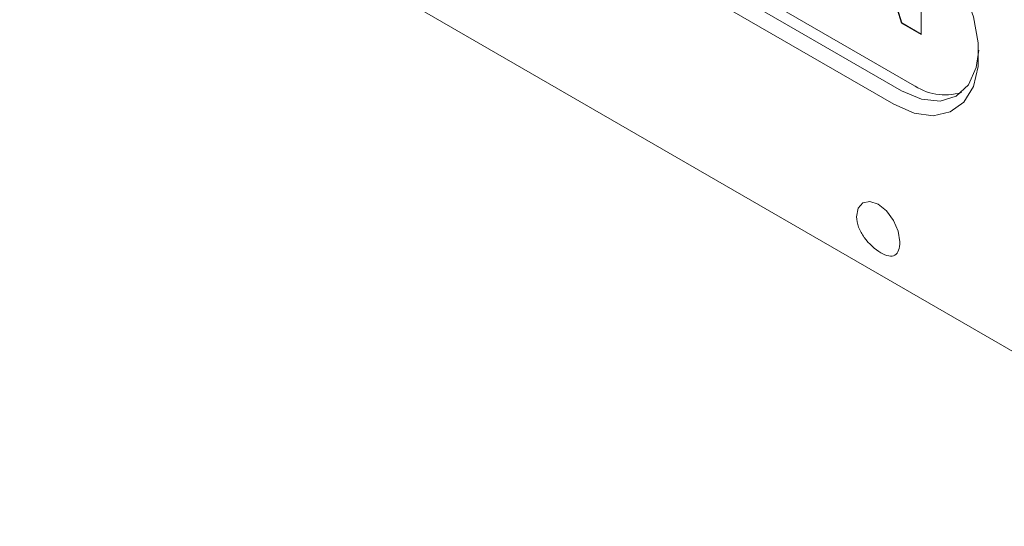
# Model space of a CAD drawing. Units: millimetres. Extents: x 0 to 585, y -1 to 745.
# Drawn here: x 270 to 293, y 217 to 229 of the extents above; entities that cross this region are included whole.
import ezdxf

# ---------------------------------------------------------------- set-up
doc = ezdxf.new("R2010")
doc.units = ezdxf.units.MM

msp = doc.modelspace()

# ---------------------------------------------------------------- linework, layer by layer
at = {"color": 7, "linetype": 'Continuous', "lineweight": 15}
for p, q in [((264.3355, 238.1083), (300.0444, 217.494)), ((273.1539, 237.7883), (290.8316, 227.5832)), ((272.9064, 237.6454), (290.5841, 227.4403)), ((290.4073, 227.1342), (272.7297, 237.3393)), ((291.0305, 230.3567), (291.0305, 228.7236)), ((290.5813, 228.9829), (290.3151, 229.879)), ((290.5884, 228.987), (290.3222, 229.8831)), ((290.5884, 228.987), (290.5813, 228.9829)), ((291.0305, 228.7236), (290.5813, 228.9829)), ((291.0305, 228.7318), (290.5884, 228.987))]:
    msp.add_line(p, q, dxfattribs=at)
at = {"color": 7, "linetype": 'Continuous', "lineweight": 15, "flags": 128}
for points in [[(290.4073, 231.6251), (290.8727, 231.2912), (291.311, 230.8462), (291.6968, 230.316), (292.0077, 229.7314), (292.2255, 229.1263), (292.3377, 228.5359), (292.3377, 227.9946), (292.2255, 227.5338), (292.0077, 227.1802), (291.6968, 226.9545), (291.311, 226.8697), (290.8727, 226.9308), (290.4073, 227.1342)], [(290.5841, 227.4403), (291.0416, 227.2458), (291.468, 227.2036), (291.8341, 227.3166), (292.115, 227.5772), (292.2916, 227.9676), (292.3498, 228.3628)], [(290.5488, 223.9905), (290.5111, 224.231), (290.4038, 224.4783), (290.2432, 224.6949), (290.0538, 224.8478), (289.8644, 224.9136), (289.7038, 224.8824), (289.5965, 224.759), (289.5588, 224.562)]]:
    msp.add_lwpolyline(points, dxfattribs=at)
at = {"color": 7, "linetype": 'Continuous', "lineweight": 15}
msp.add_arc((291.5845, 228.6615), 1.3152, 235.07576, 286.20841, dxfattribs=at)
msp.add_open_spline([(289.5588, 224.562), (289.5588, 224.4862), (289.5749, 224.4061), (289.6355, 224.2453), (289.6798, 224.1652), (289.8391, 223.9421), (289.9823, 223.8136), (290.2415, 223.6638), (290.3562, 223.6426), (290.5092, 223.7308), (290.5488, 223.8389), (290.5488, 223.9905)], degree=3, knots=[0, 0, 0, 0, 0.125, 0.125, 0.25, 0.25, 0.5, 0.5, 0.75, 0.75, 1, 1, 1, 1], dxfattribs=at)

doc.saveas('drawing.dxf')
